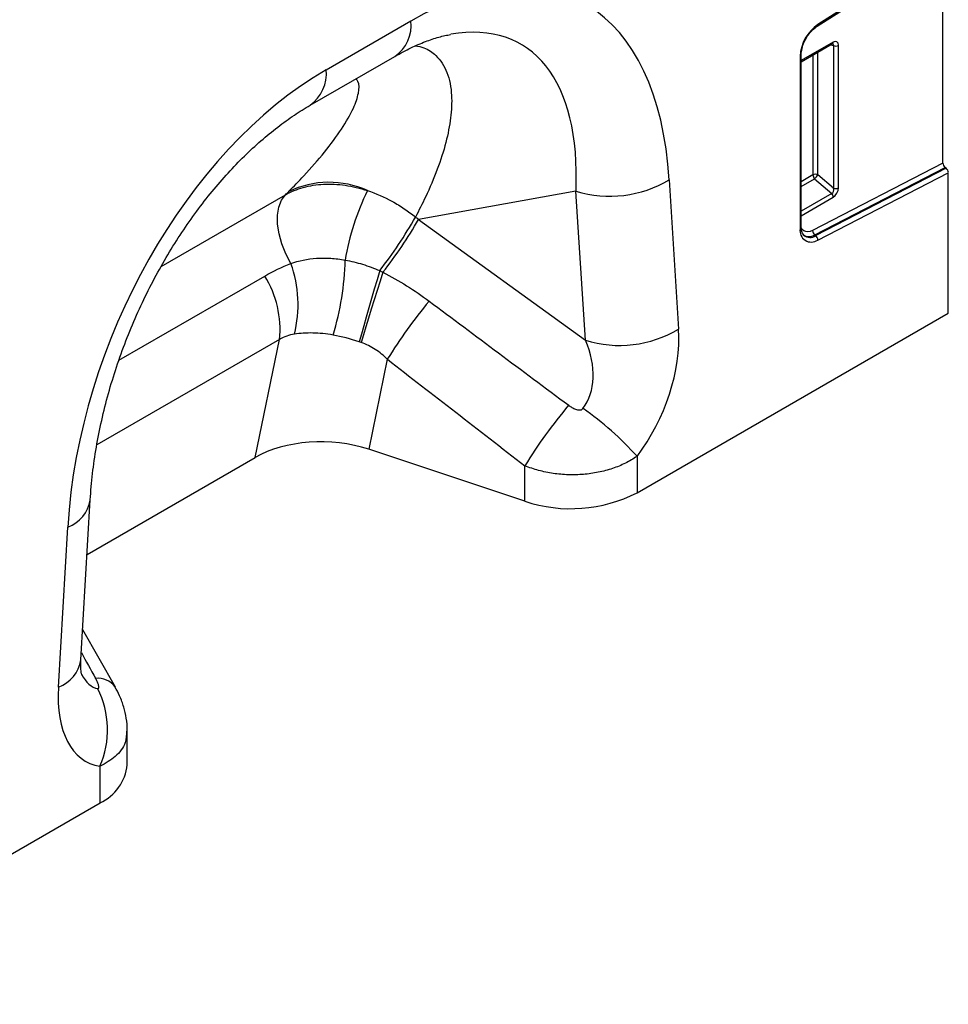
# Model space of a CAD drawing. Units: millimetres. Extents: x 134 to 2026, y 346 to 1383.
# Drawn here: x 1906 to 2026, y 665 to 792 of the extents above; entities that cross this region are included whole.
import ezdxf

# ---------------------------------------------------------------- set-up
doc = ezdxf.new("R2010")
doc.units = ezdxf.units.MM
doc.header["$LTSCALE"] = 5
doc.layers.get('0').update_dxf_attribs({"color": 250})
doc.layers.add('3012361', color=7, linetype='Continuous')

# ---------------------------------------------------------------- blocks, each defined once
blk = doc.blocks.new('1399587_001_ISO_view')
for p, q in [((777.52, 412.47), (760.65, 401.71)), ((760.57, 401.49), (777.42, 412.24)), ((776.81, 383.79), (776.81, 411.85)), ((697.09, 395.85), (708.04, 402.17)), ((762.62, 399.42), (758.51, 397.04)), ((758.51, 396.87), (762.52, 399.19)), ((762.31, 399.07), (762.68, 398.98)), ((762.68, 398.98), (762.68, 380.55)), ((763.32, 380.59), (763.32, 399.02)), ((695.02, 391.27), (705.97, 397.59)), ((758.36, 397.6), (758.36, 375.3)), ((758.51, 375.51), (758.51, 397.8)), ((760.02, 397.75), (760.02, 382.26)), ((760.66, 382.29), (760.66, 398.12)), ((776.81, 383.79), (759.98, 375.09)), ((760.26, 374.51), (777.1, 383.22)), ((777.23, 383.12), (777.1, 383.22)), ((760.02, 382.26), (758.51, 381.38)), ((777.23, 383.12), (760.38, 374.42)), ((760.65, 373.84), (777.52, 382.55)), ((762.68, 380.55), (760.66, 382.29)), ((777.52, 364.4), (777.52, 382.55)), ((741.44, 381.63), (742.65, 362.34)), ((758.51, 380.78), (760.23, 381.77)), ((760.23, 381.77), (762.45, 379.85)), ((675.77, 370.43), (691.83, 379.7)), ((729.39, 380.17), (709.03, 376.5)), ((730.6, 360.89), (729.39, 380.17)), ((762.45, 379.85), (758.51, 377.58)), ((758.51, 376.97), (762.65, 379.37)), ((709.03, 376.5), (730.6, 360.89)), ((760.26, 374.51), (760.38, 374.42)), ((670.31, 358.3), (689.16, 369.19)), ((737.28, 341.17), (777.52, 364.4)), ((691.06, 360.98), (667.46, 347.35)), ((687.91, 345.73), (691.06, 360.98)), ((705, 358.43), (702.59, 346.8)), ((722.79, 340.07), (702.59, 346.8)), ((666.19, 333.19), (687.91, 345.73)), ((737.28, 345.88), (737.28, 341.17)), ((722.79, 340.07), (722.79, 344.66)), ((665.39, 319.56), (666.6, 340.24)), ((662.48, 316.06), (663.69, 336.74)), ((669.84, 316.03), (665.62, 323.47)), ((669.84, 316.03), (669.8, 316.1)), ((671.37, 305.99), (671.37, 310.35)), ((667.86, 301.09), (667.86, 305.81)), ((622.72, 275.04), (667.86, 301.09))]:
    blk.add_line(p, q)
at = {"flags": 128}
for points in [[(692.53, 370.83), (691.88, 372.08), (691.36, 373.37), (691.01, 374.66), (690.82, 375.9), (690.82, 377.06), (690.99, 378.1), (691.33, 378.99), (691.83, 379.7)], [(759.98, 375.09), (759.66, 374.96), (759.36, 374.91), (759.08, 374.94), (758.84, 375.04), (758.64, 375.22), (758.49, 375.47), (758.49, 375.47)], [(704.01, 369.89), (703.67, 368.71), (703.32, 367.5), (702.97, 366.28), (702.61, 365.07), (702.27, 363.88), (701.95, 362.75), (701.64, 361.68), (701.35, 360.7)], [(704.43, 369.69), (704.06, 368.52), (703.68, 367.33), (703.3, 366.12), (702.93, 364.92), (702.57, 363.75), (702.23, 362.63), (701.91, 361.58), (701.62, 360.6)]]:
    blk.add_lwpolyline(points, dxfattribs=at)
for centre, radius, start, end in [((703.3, 401.55), 4.78, 303.9367, 7.3755), ((763.65, 397.35), 5.29, 124.4666, 177.2658), ((760.43, 401.67), 0.226, 307.6977, 9.8655), ((762.37, 399.39), 0.251, 305.6498, 5.6624), ((762.96, 399.71), 0.782, 248.6939, 297.0888), ((758.26, 397.82), 0.245, 293.4655, 355.1819), ((692.06, 395.37), 5.06, 305.9893, 5.4583), ((760.38, 381.56), 0.782, 68.6939, 117.0888), ((760.8, 382.3), 0.776, 182.7918, 222.6197), ((758.72, 383.48), 2.28, 311.4515, 328.5869), ((697.47, 369.25), 12.06, 65.7082, 115.67), ((733.78, 394.42), 14.91, 252.8659, 300.9271), ((732.55, 365.63), 33.48, 154.1267, 170.3165), ((761.88, 379.33), 0.776, 2.7918, 42.6197), ((762.96, 381.28), 0.782, 248.6939, 297.0888), ((658.42, 405.38), 57.78, 322.1084, 330.3749), ((661.03, 403.95), 55.29, 321.715, 330.2414), ((759.81, 375.05), 1.47, 170.1327, 304.6631), ((758.26, 375.53), 0.245, 293.4621, 355.2177), ((759.53, 375.59), 1.3, 233.115, 303.9208), ((759.64, 375.47), 1.29, 231.8367, 304.8648), ((760.73, 375.09), 0.751, 179.9537, 230.5564), ((759.9, 373.84), 0.751, 359.9537, 50.5564), ((677.81, 365.52), 15.65, 345.7704, 19.8197), ((662.07, 372.3), 37.5, 343.3666, 358.4182), ((677.99, 362.28), 13.14, 354.3127, 31.7178), ((761.25, 323.64), 66.14, 140.2403, 148.2645), ((734.99, 375.13), 14.91, 252.8659, 300.9271), ((779.2, 309.89), 66.27, 139.9964, 148.353), ((706.95, 318.64), 40.77, 41.9325, 55.0623), ((728.72, 357.92), 18.81, 251.6309, 297.0615), ((662.21, 340.93), 4.44, 289.3839, 350.9769), ((661, 320.24), 4.44, 289.3735, 351.0751), ((667.57, 314.38), 2.81, 37.4853, 95.8589), ((657.01, 310.51), 11.82, 336.558, 26.8291), ((665.32, 306.63), 6.09, 294.6648, 354.0151)]:
    blk.add_arc(centre, radius, start, end)
for centre, major_axis, ratio, start_param, end_param in [((703.84, 350.71), (25.59, 54.26), 0.5105, 5.535633, 6.917546), ((696.77, 354.8), (25.47, 44.38), 0.460769, 5.556515, 6.649319), ((762.25, 398.78), (0.387, 0.402), 0.50656, 5.637475, 6.586111), ((762.6, 398.58), (0.515, 0.893), 0.560226, 5.51279, 7.053428), ((701.29, 349.24), (20.73, 49.67), 0.634291, 0.693409, 2.075322), ((777.17, 383.59), (-0.25, 0.434), 0.57738, 0.786851, 2.183114), ((777.17, 382.76), (-0.25, 0.434), 0.57738, 3.928444, 5.324707), ((476.28, 572.86), (223.98, -183.91), 0.648063, 6.216586, 6.219703), ((762.25, 380.44), (-0.187, 0.592), 0.717183, 3.178015, 4.675358), ((762.6, 380.24), (0.436, 0.925), 0.616456, 3.867552, 5.364896), ((686.59, 352.96), (39.35, -29.14), 0.661228, 1.488548, 1.498683), ((988.03, 167.23), (511.46, -377.12), 0.009, 4.145276, 4.186717), ((729.4, 355.47), (8.07, 16.25), 0.650027, 4.428332, 5.438734), ((722.33, 359.56), (-7.15, 8.36), 0.708183, 3.293487, 4.303889), ((983.03, 162.23), (506.67, -382.31), 0.020246, 4.146892, 4.188333), ((696.59, 340.8), (12.15, -0.15), 0.572463, 1.061186, 2.374251), ((811.35, 65.24), (-283.74, 508.59), 0.006071, 1.041608, 1.049145), ((668.66, 328.58), (0.95, 12.75), 0.375545, 2.619329, 3.108608), ((675.73, 324.49), (9.56, 18.12), 0.509574, 2.299615, 3.310017)]:
    blk.add_ellipse(centre, major_axis=major_axis, ratio=ratio, start_param=start_param, end_param=end_param)
for points, knots in [([(758.51, 397.8), (758.51, 397.93), (758.53, 398.31), (758.7, 399.04), (759.1, 399.91), (759.65, 400.71), (760.17, 401.22), (760.48, 401.43), (760.57, 401.49)], [0, 0, 0, 0, 0.103347, 0.30449, 0.507884, 0.712275, 0.915649, 1, 1, 1, 1]), ([(705.97, 397.59), (706.33, 397.79), (707.37, 398.38), (709.02, 399.16), (710.82, 399.84), (712.22, 400.25), (712.94, 400.37), (713.18, 400.41)], [0, 0, 0, 0, 0.134841, 0.384763, 0.630821, 0.875314, 1, 1, 1, 1]), ([(708.65, 398.95), (709.01, 398.89), (710.08, 398.69), (711.55, 397.61), (712.87, 395.61), (713.4, 392.77), (713.26, 389.67), (712.63, 386.46), (711.52, 383.02), (710.16, 379.77), (709.08, 377.68), (708.64, 376.82)], [0, 0, 0, 0, 0.052156, 0.150978, 0.289703, 0.432214, 0.550693, 0.669225, 0.791797, 0.914401, 1, 1, 1, 1]), ([(762.52, 399.19), (762.54, 399.2), (762.58, 399.22), (762.58, 399.22), (762.58, 399.22)], [0, 0, 0, 0, 0.589556, 1, 1, 1, 1]), ([(692.24, 380.12), (692.9, 380.79), (694.58, 382.5), (696.95, 385.23), (699.16, 388.21), (700.65, 390.79), (701.35, 392.88), (701.42, 394.15), (701.04, 394.58), (700.95, 394.69)], [0, 0, 0, 0, 0.117383, 0.298684, 0.480213, 0.660968, 0.806082, 0.950855, 1, 1, 1, 1]), ([(666.6, 340.24), (666.64, 340.81), (666.75, 342.48), (667.08, 345.33), (667.67, 348.77), (668.45, 352.24), (669.41, 355.69), (670.55, 359.11), (671.84, 362.47), (673.29, 365.74), (674.88, 368.9), (676.59, 371.94), (678.41, 374.84), (680.33, 377.58), (682.33, 380.15), (684.4, 382.53), (686.51, 384.72), (688.66, 386.71), (690.83, 388.48), (692.96, 390.03), (694.34, 390.86), (695.02, 391.27)], [0, 0, 0, 0, 0.032371, 0.094424, 0.155409, 0.215247, 0.27389, 0.331315, 0.387529, 0.442564, 0.496484, 0.549375, 0.601348, 0.652533, 0.703078, 0.753143, 0.8029, 0.85253, 0.902222, 0.95211, 1, 1, 1, 1]), ([(691.83, 379.7), (692.55, 380.11), (693.32, 380.42), (694.55, 380.76), (694.98, 380.85), (695.86, 380.99), (696.31, 381.04), (697.67, 381.1), (698.6, 381.06), (700.02, 380.85), (700.51, 380.76), (701.47, 380.53), (701.95, 380.4), (702.43, 380.24)], [0, 0, 0, 0, 0.25, 0.25, 0.375, 0.375, 0.5, 0.5, 0.75, 0.75, 0.875, 0.875, 1, 1, 1, 1]), ([(702.43, 380.24), (703.54, 379.88), (704.61, 379.41), (706.17, 378.55), (706.69, 378.23), (707.69, 377.56), (708.17, 377.2), (708.64, 376.82)], [0, 0, 0, 0, 0.5, 0.5, 0.75, 0.75, 1, 1, 1, 1]), ([(758.85, 374.48), (758.79, 374.55), (758.63, 374.7), (758.52, 375.1), (758.51, 375.41), (758.51, 375.51)], [0, 0, 0, 0, 0.366344, 0.815715, 1, 1, 1, 1]), ([(692.53, 370.83), (693.55, 371.19), (694.66, 371.41), (696.44, 371.52), (697.06, 371.52), (698.3, 371.45), (698.92, 371.37), (699.55, 371.26)], [0, 0, 0, 0, 0.5, 0.5, 0.75, 0.75, 1, 1, 1, 1]), ([(699.55, 371.26), (700.31, 371.12), (701.07, 370.94), (702.55, 370.48), (703.29, 370.21), (704.01, 369.89)], [0, 0, 0, 0, 0.5, 0.5, 1, 1, 1, 1]), ([(704.43, 369.69), (705.48, 369.15), (706.5, 368.56), (708.49, 367.31), (709.46, 366.64), (710.41, 365.94)], [0, 0, 0, 0, 0.5, 0.5, 1, 1, 1, 1]), ([(698, 361.56), (697.55, 361.64), (697.1, 361.7), (696.22, 361.79), (695.79, 361.82), (694.53, 361.84), (693.73, 361.79), (692.98, 361.67)], [0, 0, 0, 0, 0.25, 0.25, 0.5, 0.5, 1, 1, 1, 1]), ([(705, 358.43), (704.52, 358.91), (704.01, 359.34), (702.88, 360.07), (702.26, 360.38), (701.62, 360.6)], [0, 0, 0, 0, 0.5, 0.5, 1, 1, 1, 1]), ([(728.44, 352.49), (728.58, 352.39), (728.72, 352.29), (729.02, 352.12), (729.17, 352.04), (729.49, 351.92), (729.66, 351.88), (729.92, 351.87), (730.01, 351.88), (730.17, 351.94), (730.24, 351.99), (730.29, 352.06)], [0, 0, 0, 0, 0.25, 0.25, 0.5, 0.5, 0.75, 0.75, 0.875, 0.875, 1, 1, 1, 1]), ([(737.28, 345.88), (736.81, 345.56), (736.31, 345.26), (735.25, 344.74), (734.68, 344.5), (733.81, 344.21), (733.51, 344.12), (732.9, 343.95), (732.59, 343.88), (731.64, 343.69), (731, 343.6), (729.71, 343.49), (729.04, 343.48), (727.74, 343.52), (727.09, 343.58), (726.13, 343.72), (725.81, 343.78), (725.17, 343.91), (724.86, 343.98), (723.95, 344.23), (723.36, 344.43), (722.79, 344.66)], [0, 0, 0, 0, 0.125, 0.125, 0.25, 0.25, 0.3125, 0.3125, 0.375, 0.375, 0.5, 0.5, 0.625, 0.625, 0.75, 0.75, 0.8125, 0.8125, 0.875, 0.875, 1, 1, 1, 1]), ([(665.5, 317.61), (665.5, 317.6), (665.52, 317.56), (665.45, 317.77), (665.39, 318.27), (665.36, 318.93), (665.38, 319.4), (665.39, 319.56)], [0, 0, 0, 0, 0.059285, 0.32142, 0.587984, 0.86724, 1, 1, 1, 1]), ([(667.56, 315.85), (667.61, 315.84), (667.65, 315.85), (667.7, 315.91), (667.71, 315.96), (667.71, 316.06), (667.71, 316.12), (667.68, 316.24), (667.67, 316.31), (667.61, 316.5), (667.55, 316.64), (667.43, 316.91), (667.36, 317.04), (667.28, 317.18)], [0, 0, 0, 0, 0.125, 0.125, 0.25, 0.25, 0.375, 0.375, 0.5, 0.5, 0.75, 0.75, 1, 1, 1, 1]), ([(671.36, 310.36), (671.37, 310.39), (671.4, 310.95), (671.27, 312), (670.95, 313.49), (670.46, 314.86), (670, 315.7), (669.79, 316.08)], [0, 0, 0, 0, 0.016728, 0.276808, 0.523394, 0.780838, 1, 1, 1, 1]), ([(671.3, 310.36), (671.27, 309.86), (671.21, 308.66), (670.03, 307.03), (668.56, 306.2), (667.86, 305.81)], [0, 0, 0, 0, 0.273658, 0.653653, 1, 1, 1, 1])]:
    blk.add_open_spline(points, degree=3, knots=knots)
for points in [[(689.16, 369.19), (690.25, 369.81), (691.37, 370.36), (692.53, 370.83)], [(704.01, 369.89), (704.15, 369.83), (704.29, 369.76), (704.43, 369.69)], [(692.98, 361.67), (692.31, 361.57), (691.67, 361.35), (691.06, 360.98)], [(701.35, 360.7), (700.23, 361.07), (699.11, 361.36), (698, 361.56)], [(701.62, 360.6), (701.53, 360.64), (701.44, 360.67), (701.35, 360.7)]]:
    blk.add_open_spline(points, degree=3)

msp = doc.modelspace()

# ---------------------------------------------------------------- block references
at = {"layer": '3012361'}
msp.add_blockref('1399587_001_ISO_view', (1248.125, 389.657), dxfattribs=at)

doc.saveas('drawing.dxf')
